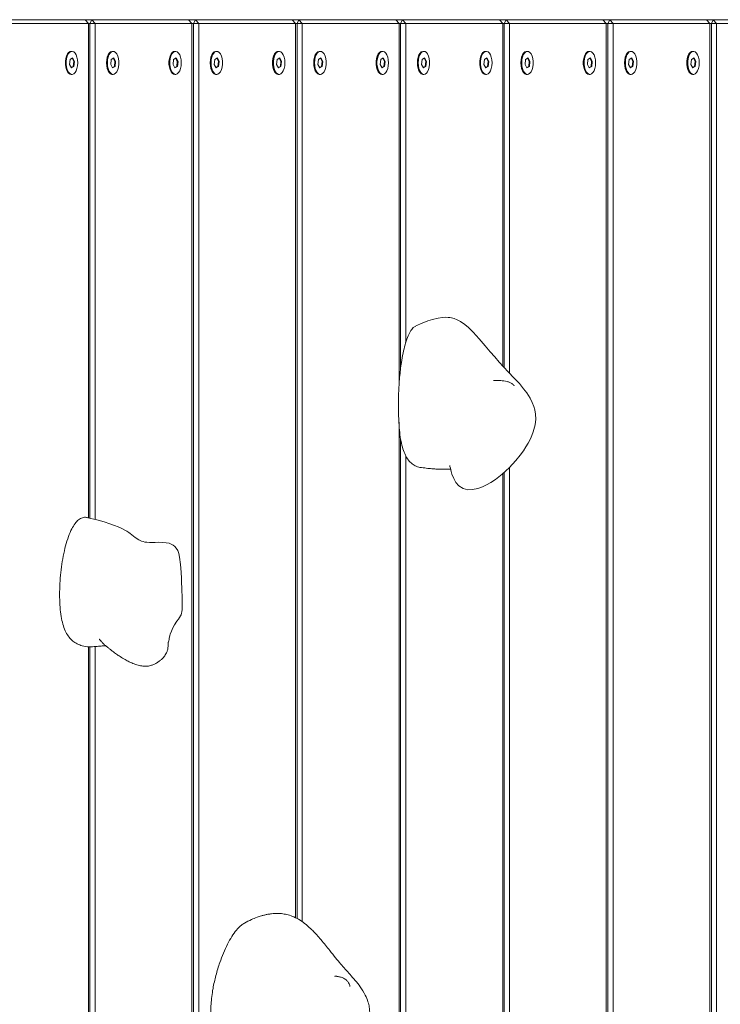
# Model space of a CAD drawing. Units: millimetres. Extents: x -2994 to 4331, y -4305 to 5385.
# Drawn here: x 2134 to 2499, y 506 to 1020 of the extents above; entities that cross this region are included whole.
import ezdxf

# ---------------------------------------------------------------- set-up
doc = ezdxf.new("R2010")
doc.units = ezdxf.units.MM

msp = doc.modelspace()

# ---------------------------------------------------------------- linework, layer by layer
at = {"color": 7, "linetype": 'Continuous', "lineweight": 18}
for p, q in [((2117.73, 1019.62), (2168.23, 1019.62)), ((2169.96, 1017.62), (2119.46, 1017.62)), ((2168.23, 1019.62), (2171.73, 1019.62)), ((2168.23, 1019.62), (2169.96, 1017.62)), ((2170.73, 1017.62), (2169.96, 1017.62)), ((2169.96, 760), (2169.96, 1017.62)), ((2170.73, 1017.62), (2171.73, 1019.62)), ((2170.73, 759.81), (2170.73, 1017.62)), ((2170.73, 1017.62), (2173.46, 1017.62)), ((2173.46, 1017.62), (2171.73, 1019.62)), ((2171.73, 1019.62), (2222.23, 1019.62)), ((2173.46, 1017.62), (2173.46, 759.13)), ((2223.96, 1017.62), (2173.46, 1017.62)), ((2222.23, 1019.62), (2223.96, 1017.62)), ((2222.23, 1019.62), (2225.73, 1019.62)), ((2223.96, 221.62), (2223.96, 1017.62)), ((2224.73, 1017.62), (2223.96, 1017.62)), ((2224.73, 1017.62), (2225.73, 1019.62)), ((2224.73, 221.62), (2224.73, 1017.62)), ((2224.73, 1017.62), (2227.46, 1017.62)), ((2227.46, 1017.62), (2225.73, 1019.62)), ((2225.73, 1019.62), (2276.23, 1019.62)), ((2227.46, 1017.62), (2227.46, 221.62)), ((2277.96, 1017.62), (2227.46, 1017.62)), ((2276.23, 1019.62), (2277.96, 1017.62)), ((2276.23, 1019.62), (2279.73, 1019.62)), ((2277.96, 551.52), (2277.96, 1017.62)), ((2278.73, 1017.62), (2277.96, 1017.62)), ((2278.73, 1017.62), (2279.73, 1019.62)), ((2278.73, 551.11), (2278.73, 1017.62)), ((2278.73, 1017.62), (2281.46, 1017.62)), ((2281.46, 1017.62), (2279.73, 1019.62)), ((2279.73, 1019.62), (2330.23, 1019.62)), ((2281.46, 1017.62), (2281.46, 549.43)), ((2331.96, 1017.62), (2281.46, 1017.62)), ((2330.23, 1019.62), (2333.73, 1019.62)), ((2330.23, 1019.62), (2331.96, 1017.62)), ((2332.73, 1017.62), (2331.96, 1017.62)), ((2331.96, 828.99), (2331.96, 1017.62)), ((2332.73, 1017.62), (2333.73, 1019.62)), ((2332.73, 837.34), (2332.73, 1017.62)), ((2332.73, 1017.62), (2335.46, 1017.62)), ((2335.46, 1017.62), (2333.73, 1019.62)), ((2333.73, 1019.62), (2384.23, 1019.62)), ((2335.46, 1017.62), (2335.46, 851.43)), ((2385.96, 1017.62), (2335.46, 1017.62)), ((2384.23, 1019.62), (2385.96, 1017.62)), ((2384.23, 1019.62), (2387.73, 1019.62)), ((2385.96, 839.16), (2385.96, 1017.62)), ((2386.73, 1017.62), (2385.96, 1017.62)), ((2386.73, 1017.62), (2387.73, 1019.62)), ((2386.73, 838.32), (2386.73, 1017.62)), ((2386.73, 1017.62), (2389.46, 1017.62)), ((2389.46, 1017.62), (2387.73, 1019.62)), ((2387.73, 1019.62), (2438.23, 1019.62)), ((2389.46, 1017.62), (2389.46, 835.42)), ((2439.96, 1017.62), (2389.46, 1017.62)), ((2438.23, 1019.62), (2441.73, 1019.62)), ((2438.23, 1019.62), (2439.96, 1017.62)), ((2440.73, 1017.62), (2439.96, 1017.62)), ((2439.96, 459.17), (2439.96, 1017.62)), ((2440.73, 1017.62), (2441.73, 1019.62)), ((2440.73, 458.92), (2440.73, 1017.62)), ((2440.73, 1017.62), (2443.46, 1017.62)), ((2443.46, 1017.62), (2441.73, 1019.62)), ((2441.73, 1019.62), (2492.23, 1019.62)), ((2443.46, 1017.62), (2443.46, 457.76)), ((2493.96, 1017.62), (2443.46, 1017.62)), ((2492.23, 1019.62), (2495.73, 1019.62)), ((2492.23, 1019.62), (2493.96, 1017.62)), ((2494.73, 1017.62), (2493.96, 1017.62)), ((2493.96, 221.62), (2493.96, 1017.62)), ((2494.73, 1017.62), (2495.73, 1019.62)), ((2494.73, 221.62), (2494.73, 1017.62)), ((2494.73, 1017.62), (2497.46, 1017.62)), ((2497.46, 1017.62), (2495.73, 1019.62)), ((2495.73, 1019.62), (2546.23, 1019.62)), ((2497.46, 1017.62), (2497.46, 221.62)), ((2547.96, 1017.62), (2497.46, 1017.62)), ((2161.39, 1003.12), (2160.96, 1003.12)), ((2182.89, 1003.12), (2182.46, 1003.12)), ((2215.39, 1003.12), (2214.96, 1003.12)), ((2236.89, 1003.12), (2236.46, 1003.12)), ((2269.39, 1003.12), (2268.96, 1003.12)), ((2290.89, 1003.12), (2290.46, 1003.12)), ((2323.39, 1003.12), (2322.96, 1003.12)), ((2344.89, 1003.12), (2344.46, 1003.12)), ((2377.39, 1003.12), (2376.96, 1003.12)), ((2398.89, 1003.12), (2398.46, 1003.12)), ((2431.39, 1003.12), (2430.96, 1003.12)), ((2452.89, 1003.12), (2452.46, 1003.12)), ((2485.39, 1003.12), (2484.96, 1003.12)), ((2160.41, 998.95), (2160.11, 996.34)), ((2160.11, 996.34), (2161.09, 994.5)), ((2161.7, 999.73), (2160.41, 998.95)), ((2162.33, 997.9), (2161.44, 999.58)), ((2162.68, 997.9), (2161.7, 999.73)), ((2162.03, 995.28), (2162.33, 997.9)), ((2162.33, 997.9), (2162.68, 997.9)), ((2162.37, 995.28), (2162.68, 997.9)), ((2181.91, 998.95), (2181.61, 996.34)), ((2181.61, 996.34), (2182.59, 994.5)), ((2183.2, 999.73), (2181.91, 998.95)), ((2183.83, 997.9), (2182.94, 999.58)), ((2184.18, 997.9), (2183.2, 999.73)), ((2183.53, 995.28), (2183.83, 997.9)), ((2183.83, 997.9), (2184.18, 997.9)), ((2183.87, 995.28), (2184.18, 997.9)), ((2214.41, 998.95), (2214.11, 996.34)), ((2214.11, 996.34), (2215.09, 994.5)), ((2215.7, 999.73), (2214.41, 998.95)), ((2216.33, 997.9), (2215.44, 999.58)), ((2216.68, 997.9), (2215.7, 999.73)), ((2216.03, 995.28), (2216.33, 997.9)), ((2216.33, 997.9), (2216.68, 997.9)), ((2216.37, 995.28), (2216.68, 997.9)), ((2235.91, 998.95), (2235.61, 996.34)), ((2235.61, 996.34), (2236.59, 994.5)), ((2237.2, 999.73), (2235.91, 998.95)), ((2237.83, 997.9), (2236.94, 999.58)), ((2238.18, 997.9), (2237.2, 999.73)), ((2237.53, 995.28), (2237.83, 997.9)), ((2237.83, 997.9), (2238.18, 997.9)), ((2237.87, 995.28), (2238.18, 997.9)), ((2268.41, 998.95), (2268.11, 996.34)), ((2268.11, 996.34), (2269.09, 994.5)), ((2269.7, 999.73), (2268.41, 998.95)), ((2270.33, 997.9), (2269.44, 999.58)), ((2270.68, 997.9), (2269.7, 999.73)), ((2270.03, 995.28), (2270.33, 997.9)), ((2270.33, 997.9), (2270.68, 997.9)), ((2270.37, 995.28), (2270.68, 997.9)), ((2289.91, 998.95), (2289.61, 996.34)), ((2289.61, 996.34), (2290.59, 994.5)), ((2291.2, 999.73), (2289.91, 998.95)), ((2291.83, 997.9), (2290.94, 999.58)), ((2292.18, 997.9), (2291.2, 999.73)), ((2291.53, 995.28), (2291.83, 997.9)), ((2291.83, 997.9), (2292.18, 997.9)), ((2291.87, 995.28), (2292.18, 997.9)), ((2322.41, 998.95), (2322.11, 996.34)), ((2322.11, 996.34), (2323.09, 994.5)), ((2323.7, 999.73), (2322.41, 998.95)), ((2324.33, 997.9), (2323.44, 999.58)), ((2324.68, 997.9), (2323.7, 999.73)), ((2324.03, 995.28), (2324.33, 997.9)), ((2324.33, 997.9), (2324.68, 997.9)), ((2324.37, 995.28), (2324.68, 997.9)), ((2343.91, 998.95), (2343.61, 996.34)), ((2343.61, 996.34), (2344.59, 994.5)), ((2345.2, 999.73), (2343.91, 998.95)), ((2345.83, 997.9), (2344.94, 999.58)), ((2346.18, 997.9), (2345.2, 999.73)), ((2345.53, 995.28), (2345.83, 997.9)), ((2345.83, 997.9), (2346.18, 997.9)), ((2345.87, 995.28), (2346.18, 997.9)), ((2376.41, 998.95), (2376.11, 996.34)), ((2376.11, 996.34), (2377.09, 994.5)), ((2377.7, 999.73), (2376.41, 998.95)), ((2378.33, 997.9), (2377.44, 999.58)), ((2378.68, 997.9), (2377.7, 999.73)), ((2378.03, 995.28), (2378.33, 997.9)), ((2378.33, 997.9), (2378.68, 997.9)), ((2378.37, 995.28), (2378.68, 997.9)), ((2397.91, 998.95), (2397.61, 996.34)), ((2397.61, 996.34), (2398.59, 994.5)), ((2399.2, 999.73), (2397.91, 998.95)), ((2399.83, 997.9), (2398.94, 999.58)), ((2400.18, 997.9), (2399.2, 999.73)), ((2399.53, 995.28), (2399.83, 997.9)), ((2399.83, 997.9), (2400.18, 997.9)), ((2399.87, 995.28), (2400.18, 997.9)), ((2430.41, 998.95), (2430.11, 996.34)), ((2430.11, 996.34), (2431.09, 994.5)), ((2431.7, 999.73), (2430.41, 998.95)), ((2432.33, 997.9), (2431.44, 999.58)), ((2432.68, 997.9), (2431.7, 999.73)), ((2432.03, 995.28), (2432.33, 997.9)), ((2432.33, 997.9), (2432.68, 997.9)), ((2432.37, 995.28), (2432.68, 997.9)), ((2451.91, 998.95), (2451.61, 996.34)), ((2451.61, 996.34), (2452.59, 994.5)), ((2453.2, 999.73), (2451.91, 998.95)), ((2453.83, 997.9), (2452.94, 999.58)), ((2454.18, 997.9), (2453.2, 999.73)), ((2453.53, 995.28), (2453.83, 997.9)), ((2453.83, 997.9), (2454.18, 997.9)), ((2453.87, 995.28), (2454.18, 997.9)), ((2484.41, 998.95), (2484.11, 996.34)), ((2484.11, 996.34), (2485.09, 994.5)), ((2485.7, 999.73), (2484.41, 998.95)), ((2486.33, 997.9), (2485.44, 999.58)), ((2486.68, 997.9), (2485.7, 999.73)), ((2486.03, 995.28), (2486.33, 997.9)), ((2486.33, 997.9), (2486.68, 997.9)), ((2486.37, 995.28), (2486.68, 997.9)), ((2160.96, 991.12), (2161.39, 991.12)), ((2161, 994.66), (2162.03, 995.28)), ((2161.09, 994.5), (2162.37, 995.28)), ((2162.03, 995.28), (2162.37, 995.28)), ((2182.46, 991.12), (2182.89, 991.12)), ((2182.5, 994.66), (2183.53, 995.28)), ((2182.59, 994.5), (2183.87, 995.28)), ((2183.53, 995.28), (2183.87, 995.28)), ((2214.96, 991.12), (2215.39, 991.12)), ((2215, 994.66), (2216.03, 995.28)), ((2215.09, 994.5), (2216.37, 995.28)), ((2216.03, 995.28), (2216.37, 995.28)), ((2236.46, 991.12), (2236.89, 991.12)), ((2236.5, 994.66), (2237.53, 995.28)), ((2236.59, 994.5), (2237.87, 995.28)), ((2237.53, 995.28), (2237.87, 995.28)), ((2268.96, 991.12), (2269.39, 991.12)), ((2269, 994.66), (2270.03, 995.28)), ((2269.09, 994.5), (2270.37, 995.28)), ((2270.03, 995.28), (2270.37, 995.28)), ((2290.46, 991.12), (2290.89, 991.12)), ((2290.5, 994.66), (2291.53, 995.28)), ((2290.59, 994.5), (2291.87, 995.28)), ((2291.53, 995.28), (2291.87, 995.28)), ((2322.96, 991.12), (2323.39, 991.12)), ((2323, 994.66), (2324.03, 995.28)), ((2323.09, 994.5), (2324.37, 995.28)), ((2324.03, 995.28), (2324.37, 995.28)), ((2344.46, 991.12), (2344.89, 991.12)), ((2344.5, 994.66), (2345.53, 995.28)), ((2344.59, 994.5), (2345.87, 995.28)), ((2345.53, 995.28), (2345.87, 995.28)), ((2376.96, 991.12), (2377.39, 991.12)), ((2377, 994.66), (2378.03, 995.28)), ((2377.09, 994.5), (2378.37, 995.28)), ((2378.03, 995.28), (2378.37, 995.28)), ((2398.46, 991.12), (2398.89, 991.12)), ((2398.5, 994.66), (2399.53, 995.28)), ((2398.59, 994.5), (2399.87, 995.28)), ((2399.53, 995.28), (2399.87, 995.28)), ((2430.96, 991.12), (2431.39, 991.12)), ((2431, 994.66), (2432.03, 995.28)), ((2431.09, 994.5), (2432.37, 995.28)), ((2432.03, 995.28), (2432.37, 995.28)), ((2452.46, 991.12), (2452.89, 991.12)), ((2452.5, 994.66), (2453.53, 995.28)), ((2452.59, 994.5), (2453.87, 995.28)), ((2453.53, 995.28), (2453.87, 995.28)), ((2484.96, 991.12), (2485.39, 991.12)), ((2485, 994.66), (2486.03, 995.28)), ((2485.09, 994.5), (2486.37, 995.28)), ((2486.03, 995.28), (2486.37, 995.28)), ((2331.96, 221.62), (2331.96, 809.84)), ((2332.73, 221.62), (2332.73, 801.42)), ((2335.46, 792.31), (2335.46, 221.62)), ((2389.46, 786.21), (2389.46, 221.62)), ((2385.96, 221.62), (2385.96, 782.98)), ((2386.73, 221.62), (2386.73, 783.68)), ((2169.96, 221.62), (2169.96, 692.79)), ((2173.46, 692.85), (2173.46, 221.62)), ((2170.73, 221.62), (2170.73, 692.78))]:
    msp.add_line(p, q, dxfattribs=at)
at = {"color": 7, "linetype": 'Continuous', "lineweight": 18, "flags": 128}
for points in [[(2160.96, 1003.12), (2160.4, 1003.01), (2159.68, 1002.55), (2159.05, 1001.74), (2158.53, 1000.64), (2158.17, 999.33), (2157.98, 997.87), (2157.98, 996.37), (2158.17, 994.91), (2158.53, 993.59), (2159.05, 992.49), (2159.68, 991.69), (2160.4, 991.22), (2160.96, 991.12)], [(2164.39, 997.12), (2164.3, 998.61), (2164.02, 1000.01), (2163.58, 1001.22), (2163, 1002.18), (2162.32, 1002.82), (2161.58, 1003.11), (2160.83, 1003.01), (2160.11, 1002.55), (2159.48, 1001.74), (2158.96, 1000.64), (2158.6, 999.33), (2158.42, 997.87), (2158.42, 996.37), (2158.6, 994.91), (2158.96, 993.59), (2159.48, 992.49), (2160.11, 991.69), (2160.83, 991.22), (2161.58, 991.13), (2162.32, 991.41), (2163, 992.05), (2163.58, 993.01), (2164.02, 994.23), (2164.3, 995.62), (2164.39, 997.12)], [(2182.46, 1003.12), (2182.27, 1003.11), (2181.53, 1002.82), (2180.85, 1002.18), (2180.27, 1001.22), (2179.83, 1000.01), (2179.55, 998.61), (2179.46, 997.12)], [(2179.89, 997.12), (2179.99, 995.62), (2180.26, 994.23), (2180.7, 993.01), (2181.28, 992.05), (2181.96, 991.41), (2182.7, 991.13), (2183.45, 991.22), (2184.17, 991.69), (2184.8, 992.49), (2185.32, 993.59), (2185.68, 994.91), (2185.87, 996.37), (2185.87, 997.87), (2185.68, 999.33), (2185.32, 1000.64), (2184.8, 1001.74), (2184.17, 1002.55), (2183.45, 1003.01), (2182.7, 1003.11), (2181.96, 1002.82), (2181.28, 1002.18), (2180.7, 1001.22), (2180.26, 1000.01), (2179.99, 998.61), (2179.89, 997.12)], [(2214.96, 1003.12), (2214.4, 1003.01), (2213.68, 1002.55), (2213.05, 1001.74), (2212.53, 1000.64), (2212.17, 999.33), (2211.98, 997.87), (2211.98, 996.37), (2212.17, 994.91), (2212.53, 993.59), (2213.05, 992.49), (2213.68, 991.69), (2214.4, 991.22), (2214.96, 991.12)], [(2218.39, 997.12), (2218.3, 998.61), (2218.02, 1000.01), (2217.58, 1001.22), (2217, 1002.18), (2216.32, 1002.82), (2215.58, 1003.11), (2214.83, 1003.01), (2214.11, 1002.55), (2213.48, 1001.74), (2212.96, 1000.64), (2212.6, 999.33), (2212.42, 997.87), (2212.42, 996.37), (2212.6, 994.91), (2212.96, 993.59), (2213.48, 992.49), (2214.11, 991.69), (2214.83, 991.22), (2215.58, 991.13), (2216.32, 991.41), (2217, 992.05), (2217.58, 993.01), (2218.02, 994.23), (2218.3, 995.62), (2218.39, 997.12)], [(2236.46, 1003.12), (2236.27, 1003.11), (2235.53, 1002.82), (2234.85, 1002.18), (2234.27, 1001.22), (2233.83, 1000.01), (2233.55, 998.61), (2233.46, 997.12)], [(2233.89, 997.12), (2233.99, 995.62), (2234.26, 994.23), (2234.7, 993.01), (2235.28, 992.05), (2235.96, 991.41), (2236.7, 991.13), (2237.45, 991.22), (2238.17, 991.69), (2238.8, 992.49), (2239.32, 993.59), (2239.68, 994.91), (2239.87, 996.37), (2239.87, 997.87), (2239.68, 999.33), (2239.32, 1000.64), (2238.8, 1001.74), (2238.17, 1002.55), (2237.45, 1003.01), (2236.7, 1003.11), (2235.96, 1002.82), (2235.28, 1002.18), (2234.7, 1001.22), (2234.26, 1000.01), (2233.99, 998.61), (2233.89, 997.12)], [(2268.96, 1003.12), (2268.4, 1003.01), (2267.68, 1002.55), (2267.05, 1001.74), (2266.53, 1000.64), (2266.17, 999.33), (2265.98, 997.87), (2265.98, 996.37), (2266.17, 994.91), (2266.53, 993.59), (2267.05, 992.49), (2267.68, 991.69), (2268.4, 991.22), (2268.96, 991.12)], [(2272.39, 997.12), (2272.3, 998.61), (2272.02, 1000.01), (2271.58, 1001.22), (2271, 1002.18), (2270.32, 1002.82), (2269.58, 1003.11), (2268.83, 1003.01), (2268.11, 1002.55), (2267.48, 1001.74), (2266.96, 1000.64), (2266.6, 999.33), (2266.42, 997.87), (2266.42, 996.37), (2266.6, 994.91), (2266.96, 993.59), (2267.48, 992.49), (2268.11, 991.69), (2268.83, 991.22), (2269.58, 991.13), (2270.32, 991.41), (2271, 992.05), (2271.58, 993.01), (2272.02, 994.23), (2272.3, 995.62), (2272.39, 997.12)], [(2290.46, 1003.12), (2290.27, 1003.11), (2289.53, 1002.82), (2288.85, 1002.18), (2288.27, 1001.22), (2287.83, 1000.01), (2287.55, 998.61), (2287.46, 997.12)], [(2287.89, 997.12), (2287.99, 995.62), (2288.26, 994.23), (2288.7, 993.01), (2289.28, 992.05), (2289.96, 991.41), (2290.7, 991.13), (2291.45, 991.22), (2292.17, 991.69), (2292.8, 992.49), (2293.32, 993.59), (2293.68, 994.91), (2293.87, 996.37), (2293.87, 997.87), (2293.68, 999.33), (2293.32, 1000.64), (2292.8, 1001.74), (2292.17, 1002.55), (2291.45, 1003.01), (2290.7, 1003.11), (2289.96, 1002.82), (2289.28, 1002.18), (2288.7, 1001.22), (2288.26, 1000.01), (2287.99, 998.61), (2287.89, 997.12)], [(2322.96, 1003.12), (2322.4, 1003.01), (2321.68, 1002.55), (2321.05, 1001.74), (2320.53, 1000.64), (2320.17, 999.33), (2319.98, 997.87), (2319.98, 996.37), (2320.17, 994.91), (2320.53, 993.59), (2321.05, 992.49), (2321.68, 991.69), (2322.4, 991.22), (2322.96, 991.12)], [(2326.39, 997.12), (2326.3, 998.61), (2326.02, 1000.01), (2325.58, 1001.22), (2325, 1002.18), (2324.32, 1002.82), (2323.58, 1003.11), (2322.83, 1003.01), (2322.11, 1002.55), (2321.48, 1001.74), (2320.96, 1000.64), (2320.6, 999.33), (2320.42, 997.87), (2320.42, 996.37), (2320.6, 994.91), (2320.96, 993.59), (2321.48, 992.49), (2322.11, 991.69), (2322.83, 991.22), (2323.58, 991.13), (2324.32, 991.41), (2325, 992.05), (2325.58, 993.01), (2326.02, 994.23), (2326.3, 995.62), (2326.39, 997.12)], [(2344.46, 1003.12), (2344.27, 1003.11), (2343.53, 1002.82), (2342.85, 1002.18), (2342.27, 1001.22), (2341.83, 1000.01), (2341.55, 998.61), (2341.46, 997.12)], [(2341.89, 997.12), (2341.99, 995.62), (2342.26, 994.23), (2342.7, 993.01), (2343.28, 992.05), (2343.96, 991.41), (2344.7, 991.13), (2345.45, 991.22), (2346.17, 991.69), (2346.8, 992.49), (2347.32, 993.59), (2347.68, 994.91), (2347.87, 996.37), (2347.87, 997.87), (2347.68, 999.33), (2347.32, 1000.64), (2346.8, 1001.74), (2346.17, 1002.55), (2345.45, 1003.01), (2344.7, 1003.11), (2343.96, 1002.82), (2343.28, 1002.18), (2342.7, 1001.22), (2342.26, 1000.01), (2341.99, 998.61), (2341.89, 997.12)], [(2376.96, 1003.12), (2376.4, 1003.01), (2375.68, 1002.55), (2375.05, 1001.74), (2374.53, 1000.64), (2374.17, 999.33), (2373.98, 997.87), (2373.98, 996.37), (2374.17, 994.91), (2374.53, 993.59), (2375.05, 992.49), (2375.68, 991.69), (2376.4, 991.22), (2376.96, 991.12)], [(2380.39, 997.12), (2380.3, 998.61), (2380.02, 1000.01), (2379.58, 1001.22), (2379, 1002.18), (2378.32, 1002.82), (2377.58, 1003.11), (2376.83, 1003.01), (2376.11, 1002.55), (2375.48, 1001.74), (2374.96, 1000.64), (2374.6, 999.33), (2374.42, 997.87), (2374.42, 996.37), (2374.6, 994.91), (2374.96, 993.59), (2375.48, 992.49), (2376.11, 991.69), (2376.83, 991.22), (2377.58, 991.13), (2378.32, 991.41), (2379, 992.05), (2379.58, 993.01), (2380.02, 994.23), (2380.3, 995.62), (2380.39, 997.12)], [(2398.46, 1003.12), (2398.27, 1003.11), (2397.53, 1002.82), (2396.85, 1002.18), (2396.27, 1001.22), (2395.83, 1000.01), (2395.55, 998.61), (2395.46, 997.12)], [(2395.89, 997.12), (2395.99, 995.62), (2396.26, 994.23), (2396.7, 993.01), (2397.28, 992.05), (2397.96, 991.41), (2398.7, 991.13), (2399.45, 991.22), (2400.17, 991.69), (2400.8, 992.49), (2401.32, 993.59), (2401.68, 994.91), (2401.87, 996.37), (2401.87, 997.87), (2401.68, 999.33), (2401.32, 1000.64), (2400.8, 1001.74), (2400.17, 1002.55), (2399.45, 1003.01), (2398.7, 1003.11), (2397.96, 1002.82), (2397.28, 1002.18), (2396.7, 1001.22), (2396.26, 1000.01), (2395.99, 998.61), (2395.89, 997.12)], [(2430.96, 1003.12), (2430.4, 1003.01), (2429.68, 1002.55), (2429.05, 1001.74), (2428.53, 1000.64), (2428.17, 999.33), (2427.98, 997.87), (2427.98, 996.37), (2428.17, 994.91), (2428.53, 993.59), (2429.05, 992.49), (2429.68, 991.69), (2430.4, 991.22), (2430.96, 991.12)], [(2434.39, 997.12), (2434.3, 998.61), (2434.02, 1000.01), (2433.58, 1001.22), (2433, 1002.18), (2432.32, 1002.82), (2431.58, 1003.11), (2430.83, 1003.01), (2430.11, 1002.55), (2429.48, 1001.74), (2428.96, 1000.64), (2428.6, 999.33), (2428.42, 997.87), (2428.42, 996.37), (2428.6, 994.91), (2428.96, 993.59), (2429.48, 992.49), (2430.11, 991.69), (2430.83, 991.22), (2431.58, 991.13), (2432.32, 991.41), (2433, 992.05), (2433.58, 993.01), (2434.02, 994.23), (2434.3, 995.62), (2434.39, 997.12)], [(2452.46, 1003.12), (2452.27, 1003.11), (2451.53, 1002.82), (2450.85, 1002.18), (2450.27, 1001.22), (2449.83, 1000.01), (2449.55, 998.61), (2449.46, 997.12)], [(2449.89, 997.12), (2449.99, 995.62), (2450.26, 994.23), (2450.7, 993.01), (2451.28, 992.05), (2451.96, 991.41), (2452.7, 991.13), (2453.45, 991.22), (2454.17, 991.69), (2454.8, 992.49), (2455.32, 993.59), (2455.68, 994.91), (2455.87, 996.37), (2455.87, 997.87), (2455.68, 999.33), (2455.32, 1000.64), (2454.8, 1001.74), (2454.17, 1002.55), (2453.45, 1003.01), (2452.7, 1003.11), (2451.96, 1002.82), (2451.28, 1002.18), (2450.7, 1001.22), (2450.26, 1000.01), (2449.99, 998.61), (2449.89, 997.12)], [(2484.96, 1003.12), (2484.4, 1003.01), (2483.68, 1002.55), (2483.05, 1001.74), (2482.53, 1000.64), (2482.17, 999.33), (2481.98, 997.87), (2481.98, 996.37), (2482.17, 994.91), (2482.53, 993.59), (2483.05, 992.49), (2483.68, 991.69), (2484.4, 991.22), (2484.96, 991.12)], [(2488.39, 997.12), (2488.3, 998.61), (2488.02, 1000.01), (2487.58, 1001.22), (2487, 1002.18), (2486.32, 1002.82), (2485.58, 1003.11), (2484.83, 1003.01), (2484.11, 1002.55), (2483.48, 1001.74), (2482.96, 1000.64), (2482.6, 999.33), (2482.42, 997.87), (2482.42, 996.37), (2482.6, 994.91), (2482.96, 993.59), (2483.48, 992.49), (2484.11, 991.69), (2484.83, 991.22), (2485.58, 991.13), (2486.32, 991.41), (2487, 992.05), (2487.58, 993.01), (2488.02, 994.23), (2488.3, 995.62), (2488.39, 997.12)], [(2179.46, 997.12), (2179.55, 995.62), (2179.83, 994.23), (2180.27, 993.01), (2180.85, 992.05), (2181.53, 991.41), (2182.27, 991.13), (2182.46, 991.12)], [(2233.46, 997.12), (2233.55, 995.62), (2233.83, 994.23), (2234.27, 993.01), (2234.85, 992.05), (2235.53, 991.41), (2236.27, 991.13), (2236.46, 991.12)], [(2287.46, 997.12), (2287.55, 995.62), (2287.83, 994.23), (2288.27, 993.01), (2288.85, 992.05), (2289.53, 991.41), (2290.27, 991.13), (2290.46, 991.12)], [(2341.46, 997.12), (2341.55, 995.62), (2341.83, 994.23), (2342.27, 993.01), (2342.85, 992.05), (2343.53, 991.41), (2344.27, 991.13), (2344.46, 991.12)], [(2395.46, 997.12), (2395.55, 995.62), (2395.83, 994.23), (2396.27, 993.01), (2396.85, 992.05), (2397.53, 991.41), (2398.27, 991.13), (2398.46, 991.12)], [(2449.46, 997.12), (2449.55, 995.62), (2449.83, 994.23), (2450.27, 993.01), (2450.85, 992.05), (2451.53, 991.41), (2452.27, 991.13), (2452.46, 991.12)], [(2358.31, 787.32), (2358.31, 787.31), (2358.32, 787.28), (2358.34, 787.21), (2358.36, 787.13), (2358.39, 787.02), (2358.47, 786.73), (2358.67, 785.88), (2359.08, 784.18), (2359.5, 782.83), (2360.41, 780.55), (2361.57, 778.48), (2363.17, 776.61), (2365.32, 775.25), (2367.7, 774.66), (2370.25, 774.69), (2373.04, 775.29), (2375.49, 776.18), (2377.57, 777.17), (2379.8, 778.43), (2382.19, 780.02), (2385.64, 782.69), (2389.29, 786.03), (2392.86, 789.89), (2395.03, 792.58), (2396.73, 794.93), (2398.03, 796.92), (2399.19, 798.89), (2400.54, 801.5), (2401.86, 804.75), (2402.83, 808.38), (2403.15, 811.47), (2403.03, 814.01), (2402.63, 816.29), (2402.11, 818.1), (2401.3, 820.18), (2400.21, 822.36), (2398.49, 825.12), (2396.88, 827.3), (2394.63, 829.97), (2391.81, 832.98), (2388.93, 835.97), (2386.4, 838.67), (2384.14, 841.17), (2381.79, 843.82), (2379.45, 846.53), (2376.86, 849.56), (2373.62, 853.36), (2370.57, 856.75), (2368.07, 859.21), (2366.16, 860.82), (2364, 862.31), (2362.27, 863.23), (2360.6, 863.87), (2359.26, 864.22), (2358.48, 864.36), (2357.56, 864.47), (2356.28, 864.53), (2354.58, 864.44), (2352.34, 864.11), (2349.39, 863.4), (2346.93, 862.62), (2344.04, 861.53), (2340.67, 860.05), (2340.67, 860.05)], [(2211.68, 695.26), (2211.69, 695.26), (2211.75, 695.36), (2211.86, 695.84), (2212, 696.65), (2212.1, 697.2), (2212.23, 697.85), (2212.41, 698.59), (2212.65, 699.39), (2213.23, 700.93), (2214.03, 702.64), (2214.94, 704.26), (2216.12, 706.05), (2216.94, 707.23), (2217.49, 708.07), (2217.99, 708.94), (2218.25, 709.51), (2218.51, 710.25), (2218.71, 711.08), (2218.85, 712.14), (2218.91, 713.05), (2218.93, 715.12), (2218.87, 717.43), (2218.79, 719.59), (2218.72, 721.53), (2218.64, 723.8), (2218.56, 725.77), (2218.44, 728.36), (2218.25, 731.75), (2217.99, 735.69), (2217.5, 739.54), (2217.09, 741.32), (2216.51, 742.91), (2215.81, 744.16), (2215.01, 745.1), (2214.14, 745.78), (2213.18, 746.29), (2211.99, 746.71), (2210.52, 747.01), (2208.72, 747.18), (2206.65, 747.23), (2204.74, 747.2), (2203.12, 747.16), (2201.86, 747.16), (2200.41, 747.23), (2199.32, 747.38), (2198.5, 747.58), (2197.65, 747.88), (2196.19, 748.58), (2194.37, 749.82), (2192.68, 751.21), (2191.81, 751.85), (2190.99, 752.41), (2190.09, 752.96), (2188.95, 753.61), (2187.47, 754.37), (2185.55, 755.24), (2183.59, 756.02), (2181.16, 756.89), (2178.13, 757.85), (2174.36, 758.91), (2169.68, 760.07), (2169.68, 760.07)]]:
    msp.add_lwpolyline(points, dxfattribs=at)
at = {"color": 7, "linetype": 'Continuous', "lineweight": 18}
for points, knots in [([(2340.71, 859.96), (2340.25, 859.72), (2339.15, 859.16), (2337.64, 857.01), (2336.21, 853.96), (2334.98, 850.15), (2333.96, 845.79), (2332.97, 840.1), (2332.16, 833.14), (2331.65, 825.1), (2331.48, 817.21), (2331.7, 812.08), (2331.8, 809.62)], [0, 0, 0, 0, 0.04976, 0.118182, 0.191059, 0.269838, 0.354558, 0.444394, 0.585667, 0.729676, 0.87, 1, 1, 1, 1]), ([(2391.89, 828.73), (2391.9, 828.73), (2391.92, 828.75), (2391.9, 828.83), (2391.81, 828.98), (2391.58, 829.27), (2390.93, 829.9), (2389.77, 830.57), (2388.17, 831.07), (2385.96, 831.46), (2383.76, 831.58), (2382.06, 831.64), (2381.43, 831.64), (2381.18, 831.64), (2381.17, 831.61), (2381.17, 831.6)], [0, 0, 0, 0, 0.015827, 0.039906, 0.062125, 0.084901, 0.139382, 0.248928, 0.356793, 0.472582, 0.730018, 0.857325, 0.912497, 0.964174, 1, 1, 1, 1]), ([(2331.8, 809.62), (2331.93, 807.87), (2332.18, 804.54), (2332.89, 799.92), (2333.87, 795.94), (2335.16, 792.61), (2336.77, 789.95), (2338.71, 787.98), (2340.97, 786.75), (2342.63, 786.2), (2343.53, 786.18), (2343.58, 786.18)], [0, 0, 0, 0, 0.143736, 0.273064, 0.391175, 0.502526, 0.612723, 0.727869, 0.853611, 0.992111, 1, 1, 1, 1]), ([(2343.56, 786.17), (2344.7, 786.03), (2346.72, 785.79), (2349.43, 785.54), (2351.69, 785.39), (2353.53, 785.3), (2355.01, 785.27), (2356.18, 785.27), (2357.16, 785.28), (2358.07, 785.32), (2358.56, 785.35), (2358.79, 785.37)], [0, 0, 0, 0, 0.212523, 0.374117, 0.496026, 0.624429, 0.706104, 0.761143, 0.829082, 0.917679, 1, 1, 1, 1]), ([(2166.75, 693.32), (2165.87, 693.6), (2164.2, 694.14), (2161.88, 695.63), (2159.87, 697.65), (2158.19, 700.3), (2156.85, 703.61), (2155.86, 707.59), (2155.23, 712.2), (2154.94, 717.34), (2154.96, 722.89), (2155.28, 728.65), (2155.9, 734.44), (2156.82, 740.09), (2158.02, 745.41), (2159.49, 750.22), (2161.15, 754.13), (2162.94, 757.07), (2164.8, 759.09), (2166.85, 760.17), (2168.52, 760.39), (2169.46, 760.07), (2169.68, 759.99)], [0, 0, 0, 0, 0.055559, 0.105903, 0.152162, 0.195954, 0.239361, 0.284704, 0.334162, 0.38843, 0.446643, 0.507583, 0.569909, 0.632277, 0.69345, 0.75242, 0.808601, 0.853366, 0.896875, 0.940394, 0.985708, 1, 1, 1, 1]), ([(2173.91, 692.94), (2172.75, 692.82), (2170.36, 692.58), (2167.97, 693.07), (2166.75, 693.32)], [0, 0, 0, 0, 0.485907, 1, 1, 1, 1]), ([(2173.91, 692.9), (2174.81, 693), (2176.49, 693.18), (2178.17, 693.3), (2178.91, 693.32), (2178.99, 693.32)], [0, 0, 0, 0, 0.510846, 0.950658, 1, 1, 1, 1]), ([(2175.64, 696.72), (2175.64, 696.72), (2175.63, 696.72), (2175.76, 696.58), (2176.17, 696.16), (2176.68, 695.56), (2177.24, 694.93), (2177.65, 694.51), (2178.1, 694.09), (2178.8, 693.47), (2179.76, 692.66), (2181.09, 691.58), (2182.72, 690.32), (2184.56, 688.97), (2186.75, 687.52), (2189, 686.16), (2191.42, 684.88), (2193.97, 683.76), (2196.54, 682.95), (2198.85, 682.59), (2200.55, 682.62), (2201.78, 682.8), (2202.96, 683.1), (2204.39, 683.67), (2205.95, 684.56), (2207.4, 685.61), (2208.57, 686.65), (2209.44, 687.63), (2210.12, 688.58), (2210.74, 689.7), (2211.27, 691.14), (2211.54, 692.78), (2211.57, 694.09), (2211.58, 694.82), (2211.6, 695.15), (2211.63, 695.28), (2211.64, 695.27), (2211.65, 695.27)], [0, 0, 0, 0, 0.002445, 0.013811, 0.02729, 0.05623, 0.067683, 0.077901, 0.087764, 0.098049, 0.124703, 0.15568, 0.190717, 0.237018, 0.281855, 0.340029, 0.393319, 0.455385, 0.525492, 0.591134, 0.647686, 0.673205, 0.700702, 0.731313, 0.765327, 0.798066, 0.824139, 0.844986, 0.862498, 0.883523, 0.909896, 0.941132, 0.968143, 0.978655, 0.987844, 0.996633, 1, 1, 1, 1]), ([(2239.15, 490.13), (2239.86, 489.7), (2241.27, 488.85), (2243.67, 488.01), (2246.05, 487.32), (2248.38, 486.71), (2250.17, 486.23), (2251.89, 485.7), (2253.14, 485.26), (2254.14, 484.88), (2255.63, 484.26), (2257.8, 483.17), (2260.19, 481.54), (2261.92, 479.97), (2263.18, 478.62), (2264.31, 477.25), (2265.73, 475.3), (2267.35, 473.15), (2269.04, 471.24), (2270.82, 469.51), (2272.71, 468.07), (2274.7, 467.01), (2276.37, 466.43), (2277.99, 466.09), (2279.89, 465.92), (2282.32, 466.08), (2284.84, 466.62), (2287.18, 467.39), (2289.48, 468.34), (2292.11, 469.66), (2295.06, 471.45), (2298.34, 473.8), (2301.58, 476.5), (2304.6, 479.42), (2307.2, 482.26), (2309.52, 485.13), (2311.8, 488.37), (2313.84, 491.86), (2315.49, 495.61), (2316.44, 499.09), (2316.69, 502.22), (2316.45, 505.04), (2315.73, 508.01), (2314.21, 511.63), (2311.91, 515.35), (2309.12, 518.86), (2306.46, 521.88), (2303.89, 524.68), (2301.38, 527.57), (2298.7, 530.83), (2296.08, 534.12), (2293.55, 537.31), (2291.28, 540.07), (2289.19, 542.47), (2287.35, 544.43), (2285.51, 546.23), (2283.23, 548.24), (2280.4, 550.31), (2277.28, 551.99), (2274.26, 553.08), (2271.41, 553.67), (2268.48, 553.88), (2265.82, 553.72), (2263.57, 553.37), (2261.79, 552.99), (2259.91, 552.48), (2257.62, 551.73), (2254.66, 550.55), (2252.53, 549.43), (2251.33, 548.8)], [0, 0, 0, 0, 0.012763, 0.025559, 0.037591, 0.048337, 0.060659, 0.07048, 0.078141, 0.083171, 0.089065, 0.103648, 0.118737, 0.130563, 0.137638, 0.147028, 0.158893, 0.176493, 0.191821, 0.20587, 0.22363, 0.237742, 0.249044, 0.257107, 0.268547, 0.284081, 0.299769, 0.312066, 0.32436, 0.339692, 0.358208, 0.377495, 0.400784, 0.42097, 0.439331, 0.456945, 0.474557, 0.496502, 0.515478, 0.533818, 0.548435, 0.560697, 0.575142, 0.593332, 0.617883, 0.638814, 0.658314, 0.675978, 0.693831, 0.713682, 0.73701, 0.754676, 0.772882, 0.789298, 0.80168, 0.812803, 0.82823, 0.84775, 0.866554, 0.88292, 0.897297, 0.91164, 0.926664, 0.936105, 0.944605, 0.952896, 0.964349, 0.979858, 1, 1, 1, 1]), ([(2234.06, 499.62), (2233.96, 500.7), (2233.75, 502.98), (2233.88, 506.65), (2234.26, 510.6), (2235.06, 515.65), (2236.41, 521.67), (2238.28, 527.82), (2240.32, 533.22), (2242.4, 537.76), (2244.67, 541.82), (2247.1, 545.18), (2249.34, 547.59), (2250.82, 548.4), (2251.38, 548.7)], [0, 0, 0, 0, 0.051015, 0.107823, 0.170517, 0.238613, 0.354493, 0.477872, 0.573837, 0.670014, 0.764862, 0.857168, 0.946253, 1, 1, 1, 1]), ([(2306.29, 515.71), (2306.31, 515.72), (2306.35, 515.74), (2306.28, 516.01), (2306.06, 516.64), (2305.61, 517.67), (2304.67, 519), (2303.15, 520.04), (2301.7, 520.56), (2300.6, 520.83), (2299.97, 520.95), (2299.53, 521.01), (2299.13, 521.07), (2298.74, 521.09), (2298.49, 521.06), (2298.48, 520.97), (2298.47, 520.92)], [0, 0, 0, 0, 0.027869, 0.078053, 0.185897, 0.293395, 0.407973, 0.547578, 0.671575, 0.723649, 0.769068, 0.790764, 0.813713, 0.868136, 0.938832, 1, 1, 1, 1])]:
    msp.add_open_spline(points, degree=3, knots=knots, dxfattribs=at)

doc.saveas('drawing.dxf')
